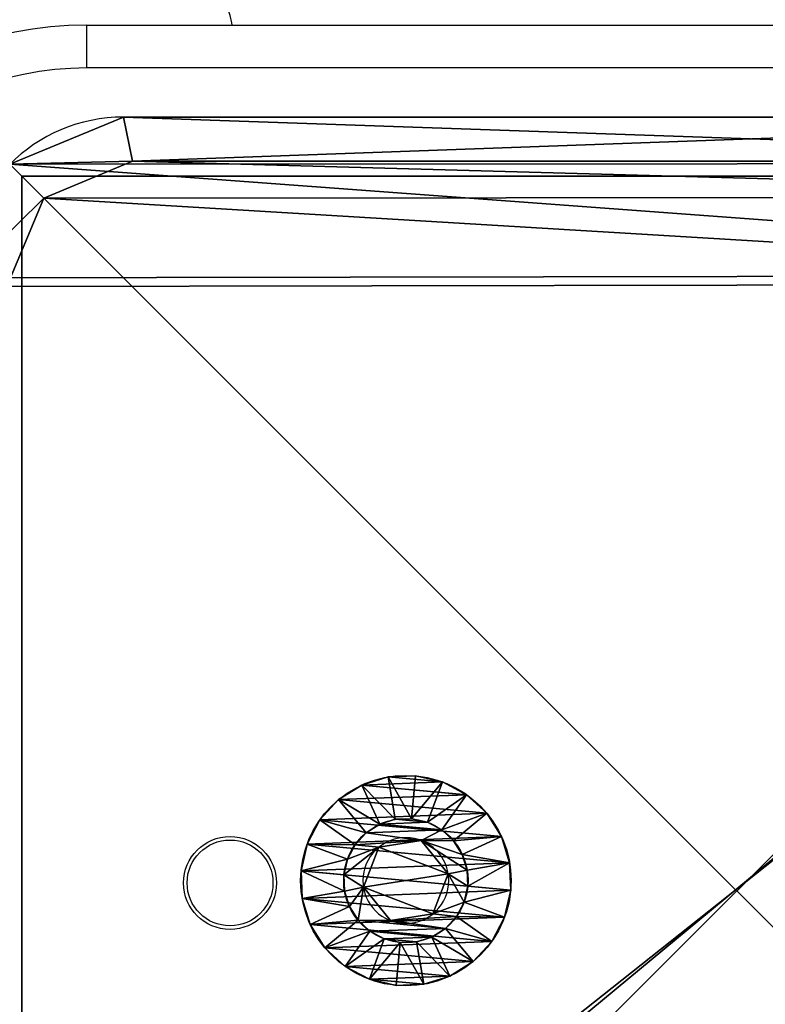
# Model space of a CAD drawing. Units: centimetres. Extents: x -278 to 277, y -204 to 201.
# Drawn here: x 116 to 121, y -47 to -40 of the extents above; entities that cross this region are included whole.
import ezdxf

# ---------------------------------------------------------------- set-up
doc = ezdxf.new("R2010")
doc.units = ezdxf.units.CM
doc.header["$LTSCALE"] = 2.54
doc.layers.get('0').update_dxf_attribs({"true_color": 0xff5454})
doc.layers.add('VP-EQ', color=7, linetype='Continuous', true_color=0x8a3492)

# ---------------------------------------------------------------- blocks, each defined once
blk = doc.blocks.new('Grupuj_10')
at = {"color": 0}
for p, q in [((0.05, 1.4658, 0.6653), (0, 1.4658, 0.6653)), ((0.05, 1.4658, 0.6653), (0, 1.4658, 0.6653)), ((0.05, 1.4583, 0.8573), (0, 1.4583, 0.8573)), ((0.05, 1.4583, 0.8573), (0, 1.4583, 0.8573)), ((0.05, 1.4658, 0.6653), (0.1, 1.1658, 0.693)), ((0.05, 1.4658, 0.6653), (0.1, 1.1658, 0.693)), ((0.05, 1.4583, 0.8573), (0.1, 1.1614, 0.8064)), ((0.05, 1.4583, 0.8573), (0.1, 1.1614, 0.8064)), ((0.05, 1.4233, 0.478), (0, 1.4233, 0.478)), ((0.05, 1.4233, 0.478), (0, 1.4233, 0.478)), ((0.05, 1.4014, 1.0408), (0, 1.4014, 1.0408)), ((0.05, 1.4014, 1.0408), (0, 1.4014, 1.0408)), ((0.05, 1.4233, 0.478), (0.1, 1.1407, 0.5823)), ((0.05, 1.4233, 0.478), (0.1, 1.1407, 0.5823)), ((0.05, 1.4014, 1.0408), (0.1, 1.1278, 0.9148)), ((0.05, 1.4014, 1.0408), (0.1, 1.1278, 0.9148)), ((0.05, 1.3338, 0.308), (0, 1.3338, 0.308)), ((0.05, 1.3338, 0.308), (0, 1.3338, 0.308)), ((0.05, 1.3338, 0.308), (0.1, 1.0879, 0.4819)), ((0.05, 1.3338, 0.308), (0.1, 1.0879, 0.4819)), ((0.05, 1.2989, 1.2034), (0, 1.2989, 1.2034)), ((0.05, 1.2989, 1.2034), (0, 1.2989, 1.2034)), ((0.05, 1.2989, 1.2034), (0.1, 1.0672, 1.0108)), ((0.05, 1.2989, 1.2034), (0.1, 1.0672, 1.0108)), ((0.0501, 1.2034, 0.1669), (0.0001, 1.2034, 0.1669)), ((0.0501, 1.2034, 0.1669), (0.0001, 1.2034, 0.1669)), ((0.0501, 1.2034, 0.1669), (0.1001, 1.0108, 0.3986)), ((0.0501, 1.2034, 0.1669), (0.1001, 1.0108, 0.3986)), ((0.0501, 1.1578, 1.3338), (0.0001, 1.1578, 1.3338)), ((0.0501, 1.1578, 1.3338), (0.0001, 1.1578, 1.3338)), ((0.0501, 1.1578, 1.3338), (0.1001, 0.9839, 1.0878)), ((0.0501, 1.1578, 1.3338), (0.1001, 0.9839, 1.0878)), ((0.0501, 1.0409, 0.0644), (0.0001, 1.0408, 0.0644)), ((0.0501, 1.0409, 0.0644), (0.0001, 1.0408, 0.0644)), ((0.0501, 1.0409, 0.0644), (0.1001, 0.9148, 0.338)), ((0.0501, 1.0409, 0.0644), (0.1001, 0.9148, 0.338)), ((0.1001, 1.0128, 0.6249), (0.0842, 1.0128, 0.6249)), ((0.1001, 1.0128, 0.6249), (0.0842, 1.0128, 0.6249)), ((0.0501, 0.9878, 1.4233), (0.0001, 0.9878, 1.4233)), ((0.0501, 0.9878, 1.4233), (0.0001, 0.9878, 1.4233)), ((0.0501, 0.9878, 1.4233), (0.1001, 0.8835, 1.1407)), ((0.0501, 0.9878, 1.4233), (0.1001, 0.8835, 1.1407)), ((0.1001, 0.9663, 0.9213), (0.0843, 0.9663, 0.9213)), ((0.1001, 0.9663, 0.9213), (0.0843, 0.9663, 0.9213)), ((0.0501, 0.8573, 0.0075), (0.0001, 0.8573, 0.0075)), ((0.0501, 0.8573, 0.0075), (0.0001, 0.8573, 0.0075)), ((0.0501, 0.8004, 1.4658), (0.0001, 0.8004, 1.4658)), ((0.0501, 0.8004, 1.4658), (0.0001, 0.8004, 1.4658)), ((0.0501, 0.8573, 0.0075), (0.1001, 0.8064, 0.3044)), ((0.0501, 0.8573, 0.0075), (0.1001, 0.8064, 0.3044)), ((0.0501, 0.8004, 1.4658), (0.1001, 0.7728, 1.1658)), ((0.0501, 0.8004, 1.4658), (0.1001, 0.7728, 1.1658)), ((0.1001, 0.7794, 0.4365), (0.0843, 0.7794, 0.4365)), ((0.1001, 0.7794, 0.4365), (0.0843, 0.7794, 0.4365)), ((0.0502, 0.6654), (0.0002, 0.6653, 0)), ((0.0502, 0.6654), (0.0002, 0.6653, 0)), ((0.0502, 0.6654), (0.1002, 0.693, 0.3)), ((0.0502, 0.6654), (0.1002, 0.693, 0.3)), ((0.1002, 0.6864, 1.0293), (0.0844, 0.6864, 1.0293)), ((0.1002, 0.6864, 1.0293), (0.0844, 0.6864, 1.0293)), ((0.0502, 0.6084, 1.4583), (0.0002, 0.6084, 1.4583)), ((0.0502, 0.6084, 1.4583), (0.0002, 0.6084, 1.4583)), ((0.0502, 0.6084, 1.4583), (0.1002, 0.6594, 1.1614)), ((0.0502, 0.6084, 1.4583), (0.1002, 0.6594, 1.1614)), ((0.0502, 0.478, 0.0425), (0.1002, 0.5823, 0.3251)), ((0.0502, 0.478, 0.0425), (0.1002, 0.5823, 0.3251)), ((0.0502, 0.4249, 1.4014), (0.1002, 0.551, 1.1277)), ((0.0502, 0.4249, 1.4014), (0.1002, 0.551, 1.1277)), ((0.0502, 0.478, 0.0425), (0.0002, 0.478, 0.0425)), ((0.0502, 0.478, 0.0425), (0.0002, 0.478, 0.0425)), ((0.0502, 0.308, 0.132), (0.1002, 0.4819, 0.3779)), ((0.0502, 0.308, 0.132), (0.1002, 0.4819, 0.3779)), ((0.1002, 0.4995, 0.5444), (0.0844, 0.4995, 0.5444)), ((0.1002, 0.4995, 0.5444), (0.0844, 0.4995, 0.5444)), ((0.0502, 0.4249, 1.4014), (0.0002, 0.4249, 1.4014)), ((0.0502, 0.4249, 1.4014), (0.0002, 0.4249, 1.4014)), ((0.0502, 0.2624, 1.2989), (0.1002, 0.455, 1.0672)), ((0.0502, 0.2624, 1.2989), (0.1002, 0.455, 1.0672)), ((0.0503, 0.1669, 0.2624), (0.1003, 0.3986, 0.455)), ((0.0503, 0.1669, 0.2624), (0.1003, 0.3986, 0.455)), ((0.1002, 0.453, 0.8408), (0.0844, 0.453, 0.8408)), ((0.1002, 0.453, 0.8408), (0.0844, 0.453, 0.8408)), ((0.0503, 0.132, 1.1578), (0.1003, 0.378, 0.9839)), ((0.0503, 0.132, 1.1578), (0.1003, 0.378, 0.9839)), ((0.0503, 0.0644, 0.4249), (0.1003, 0.3381, 0.551)), ((0.0503, 0.0644, 0.4249), (0.1003, 0.3381, 0.551)), ((0.0502, 0.308, 0.132), (0.0002, 0.308, 0.132)), ((0.0502, 0.308, 0.132), (0.0002, 0.308, 0.132)), ((0.0503, 0.0425, 0.9878), (0.1003, 0.3251, 0.8835)), ((0.0503, 0.0425, 0.9878), (0.1003, 0.3251, 0.8835)), ((0.0503, 0.0075, 0.6084), (0.1003, 0.3044, 0.6594)), ((0.0503, 0.0075, 0.6084), (0.1003, 0.3044, 0.6594)), ((0.0503, 0, 0.8004), (0.1003, 0.3, 0.7728)), ((0.0503, 0, 0.8004), (0.1003, 0.3, 0.7728)), ((0.0502, 0.2624, 1.2989), (0.0002, 0.2624, 1.2989)), ((0.0502, 0.2624, 1.2989), (0.0002, 0.2624, 1.2989)), ((0.0503, 0.1669, 0.2624), (0.0003, 0.1669, 0.2624)), ((0.0503, 0.1669, 0.2624), (0.0003, 0.1669, 0.2624)), ((0.0503, 0.132, 1.1578), (0.0003, 0.132, 1.1578)), ((0.0503, 0.132, 1.1578), (0.0003, 0.132, 1.1578)), ((0.0503, 0.0644, 0.4249), (0.0003, 0.0644, 0.4249)), ((0.0503, 0.0644, 0.4249), (0.0003, 0.0644, 0.4249)), ((0.0503, 0.0425, 0.9878), (0.0003, 0.0425, 0.9878)), ((0.0503, 0.0425, 0.9878), (0.0003, 0.0425, 0.9878)), ((0.0503, 0.0075, 0.6084), (0.0003, 0.0075, 0.6084)), ((0.0503, 0.0075, 0.6084), (0.0003, 0.0075, 0.6084)), ((0.0503, 0, 0.8004), (0.0003, 0, 0.8004)), ((0.0503, 0, 0.8004), (0.0003, 0, 0.8004))]:
    blk.add_line(p, q, dxfattribs=at)
at = {"color": 0, "extrusion": (1, 0.000203232, -3.5146e-06)}
for centre in [(0.7329, 0.7329, 0.0003), (0.7329, 0.7329, 0.0003), (0.7329, 0.7329, 0.0003), (0.7329, 0.7329, 0.0003), (0.7329, 0.7329, 0.0003), (0.7329, 0.7329, 0.0003), (0.7329, 0.7329, 0.0003), (0.7329, 0.7329, 0.0003), (0.7329, 0.7329, 0.0003), (0.7329, 0.7329, 0.0003), (0.7329, 0.7329, 0.0003), (0.7329, 0.7329, 0.0003), (0.7329, 0.7329, 0.0003), (0.7329, 0.7329, 0.0003), (0.7329, 0.7329, 0.0003), (0.7329, 0.7329, 0.0003), (0.7329, 0.7329, 0.0003), (0.7329, 0.7329, 0.0003), (0.7329, 0.7329, 0.0003), (0.7329, 0.7329, 0.0003), (0.7329, 0.7329, 0.0003), (0.7329, 0.7329, 0.0003), (0.7329, 0.7329, 0.0003), (0.7329, 0.7329, 0.0003), (0.7329, 0.7329, 0.0003), (0.7329, 0.7329, 0.0503), (0.7329, 0.7329, 0.0503), (0.7329, 0.7329, 0.0503), (0.7329, 0.7329, 0.0503), (0.7329, 0.7329, 0.0503), (0.7329, 0.7329, 0.0503), (0.7329, 0.7329, 0.0503), (0.7329, 0.7329, 0.0503), (0.7329, 0.7329, 0.0503), (0.7329, 0.7329, 0.0503), (0.7329, 0.7329, 0.0503), (0.7329, 0.7329, 0.0503), (0.7329, 0.7329, 0.0503), (0.7329, 0.7329, 0.0503), (0.7329, 0.7329, 0.0503), (0.7329, 0.7329, 0.0503), (0.7329, 0.7329, 0.0503), (0.7329, 0.7329, 0.0503), (0.7329, 0.7329, 0.0503), (0.7329, 0.7329, 0.0503), (0.7329, 0.7329, 0.0503), (0.7329, 0.7329, 0.0503), (0.7329, 0.7329, 0.0503), (0.7329, 0.7329, 0.0503), (0.7329, 0.7329, 0.0503), (0.7329, 0.7329, 0.0503), (0.7329, 0.7329, 0.0503), (0.7329, 0.7329, 0.0503), (0.7329, 0.7329, 0.0503), (0.7329, 0.7329, 0.0503), (0.7329, 0.7329, 0.0503), (0.7329, 0.7329, 0.0503), (0.7329, 0.7329, 0.0503), (0.7329, 0.7329, 0.0503), (0.7329, 0.7329, 0.0503), (0.7329, 0.7329, 0.0503), (0.7329, 0.7329, 0.0503), (0.7329, 0.7329, 0.0503), (0.7329, 0.7329, 0.0503), (0.7329, 0.7329, 0.0503), (0.7329, 0.7329, 0.0503), (0.7329, 0.7329, 0.0503), (0.7329, 0.7329, 0.0503), (0.7329, 0.7329, 0.0503), (0.7329, 0.7329, 0.0503), (0.7329, 0.7329, 0.0503), (0.7329, 0.7329, 0.0503), (0.7329, 0.7329, 0.0503), (0.7329, 0.7329, 0.0503)]:
    blk.add_circle(centre, 0.736, dxfattribs=at)
at = {"color": 0, "extrusion": (1, 0.000344063, -5.95006e-06)}
blk.add_circle((0.7329, 0.7329, 0.1004), 0.4347, dxfattribs=at)
blk.add_circle((0.7329, 0.7329, 0.1004), 0.4347, dxfattribs=at)
blk.add_circle((0.7329, 0.7329, 0.1004), 0.4347, dxfattribs=at)
blk.add_circle((0.7329, 0.7329, 0.1004), 0.4347, dxfattribs=at)
blk.add_circle((0.7329, 0.7329, 0.1004), 0.4347, dxfattribs=at)
blk.add_circle((0.7329, 0.7329, 0.1004), 0.4347, dxfattribs=at)
blk.add_circle((0.7329, 0.7329, 0.1004), 0.4347, dxfattribs=at)
blk.add_circle((0.7329, 0.7329, 0.1004), 0.4347, dxfattribs=at)
blk.add_circle((0.7329, 0.7329, 0.1004), 0.4347, dxfattribs=at)
blk.add_circle((0.7329, 0.7329, 0.1004), 0.4347, dxfattribs=at)
blk.add_circle((0.7329, 0.7329, 0.1004), 0.4347, dxfattribs=at)
blk.add_circle((0.7329, 0.7329, 0.1004), 0.4347, dxfattribs=at)
blk.add_circle((0.7329, 0.7329, 0.1004), 0.4347, dxfattribs=at)
blk.add_circle((0.7329, 0.7329, 0.1004), 0.4347, dxfattribs=at)
blk.add_circle((0.7329, 0.7329, 0.1004), 0.4347, dxfattribs=at)
blk.add_circle((0.7329, 0.7329, 0.1004), 0.4347, dxfattribs=at)
blk.add_circle((0.7329, 0.7329, 0.1004), 0.4347, dxfattribs=at)
blk.add_circle((0.7329, 0.7329, 0.1004), 0.4347, dxfattribs=at)
blk.add_circle((0.7329, 0.7329, 0.1004), 0.4347, dxfattribs=at)
blk.add_circle((0.7329, 0.7329, 0.1004), 0.4347, dxfattribs=at)
blk.add_circle((0.7329, 0.7329, 0.1004), 0.4347, dxfattribs=at)
blk.add_circle((0.7329, 0.7329, 0.1004), 0.4347, dxfattribs=at)
blk.add_circle((0.7329, 0.7329, 0.1004), 0.4347, dxfattribs=at)
blk.add_circle((0.7329, 0.7329, 0.1004), 0.4347, dxfattribs=at)
blk.add_circle((0.7329, 0.7329, 0.1004), 0.4347, dxfattribs=at)
at = {"color": 0, "extrusion": (-1, -0.000344063, 5.95006e-06)}
for centre in [(-0.7329, 0.7329, -0.0846), (-0.7329, 0.7329, -0.0846), (-0.7329, 0.7329, -0.0846), (-0.7329, 0.7329, -0.0846), (-0.7329, 0.7329, -0.0846), (-0.7329, 0.7329, -0.0846), (-0.7329, 0.7329, -0.0846), (-0.7329, 0.7329, -0.1004), (-0.7329, 0.7329, -0.1004), (-0.7329, 0.7329, -0.1004), (-0.7329, 0.7329, -0.1004), (-0.7329, 0.7329, -0.1004), (-0.7329, 0.7329, -0.1004), (-0.7329, 0.7329, -0.1004)]:
    blk.add_circle(centre, 0.3, dxfattribs=at)
at = {"color": 0}
mesh = blk.add_polyface(dxfattribs=at)
corners = [(0, 1.4233, 0.478), (0.05, 1.4658, 0.6653), (0.05, 1.4233, 0.478), (0, 1.4658, 0.6653)]
mesh.append_faces([[corners[k] for k in face] for face in [(0, 1, 2), (1, 0, 3)]], dxfattribs={"vtx0": -1, "color": 0})
mesh = blk.add_polyface(dxfattribs=at)
corners = [(0, 1.4658, 0.6653), (0.05, 1.4583, 0.8573), (0.05, 1.4658, 0.6653), (0, 1.4583, 0.8573)]
mesh.append_faces([[corners[k] for k in face] for face in [(0, 1, 2), (1, 0, 3)]], dxfattribs={"vtx0": -1, "color": 0})
mesh = blk.add_polyface(dxfattribs=at)
corners = [(0.0003, 0.0425, 0.9878), (0.0003, 0.0075, 0.6084), (0.0003, 0, 0.8004), (0.0003, 0.0644, 0.4249), (0.0003, 0.132, 1.1578), (0.0003, 0.1669, 0.2624), (0.0002, 0.2624, 1.2989), (0.0002, 0.308, 0.132), (0.0002, 0.4249, 1.4014), (0.0002, 0.478, 0.0425), (0.0002, 0.6084, 1.4583), (0.0002, 0.6653, 0), (0.0001, 0.8004, 1.4658), (0.0001, 0.8573, 0.0075), (0.0001, 0.9878, 1.4233), (0.0001, 1.0408, 0.0644), (0.0001, 1.1578, 1.3338), (0.0001, 1.2034, 0.1669), (0, 1.2989, 1.2034), (0, 1.3338, 0.308), (0, 1.4014, 1.0408), (0, 1.4233, 0.478), (0, 1.4583, 0.8573), (0, 1.4658, 0.6653)]
mesh.append_faces([[corners[k] for k in face] for face in [(0, 1, 2), (21, 22, 23)]], dxfattribs={"vtx0": -1, "color": 0})
mesh.append_faces([[corners[k] for k in face] for face in [(1, 0, 3), (3, 4, 5), (5, 6, 7), (7, 8, 9), (9, 10, 11), (11, 12, 13), (13, 14, 15), (15, 16, 17), (17, 18, 19), (19, 20, 21)]], dxfattribs={"vtx0": -1, "vtx1": -1, "color": 0})
mesh.append_faces([[corners[k] for k in face] for face in [(3, 0, 4), (5, 4, 6), (7, 6, 8), (9, 8, 10), (11, 10, 12), (13, 12, 14), (15, 14, 16), (17, 16, 18), (19, 18, 20), (21, 20, 22)]], dxfattribs={"vtx0": -1, "vtx2": -1, "color": 0})
mesh = blk.add_polyface(dxfattribs=at)
corners = [(0, 1.4583, 0.8573), (0.05, 1.4014, 1.0408), (0.05, 1.4583, 0.8573), (0, 1.4014, 1.0408)]
mesh.append_faces([[corners[k] for k in face] for face in [(0, 1, 2), (1, 0, 3)]], dxfattribs={"vtx0": -1, "color": 0})
mesh = blk.add_polyface(dxfattribs=at)
corners = [(0.0503, 0.0075, 0.6084), (0.0503, 0.0425, 0.9878), (0.0503, 0, 0.8004), (0.0503, 0.0644, 0.4249), (0.0503, 0.132, 1.1578), (0.0503, 0.1669, 0.2624), (0.0502, 0.2624, 1.2989), (0.0502, 0.308, 0.132), (0.0502, 0.4249, 1.4014), (0.0502, 0.478, 0.0425), (0.0502, 0.6084, 1.4583), (0.0502, 0.6654), (0.0501, 0.8004, 1.4658), (0.0501, 0.8573, 0.0075), (0.0501, 0.9878, 1.4233), (0.0501, 1.0409, 0.0644), (0.0501, 1.1578, 1.3338), (0.0501, 1.2034, 0.1669), (0.05, 1.2989, 1.2034), (0.05, 1.3338, 0.308), (0.05, 1.4014, 1.0408), (0.05, 1.4233, 0.478), (0.05, 1.4583, 0.8573), (0.05, 1.4658, 0.6653)]
mesh.append_faces([[corners[k] for k in face] for face in [(0, 1, 2), (22, 21, 23)]], dxfattribs={"vtx0": -1, "color": 0})
mesh.append_faces([[corners[k] for k in face] for face in [(1, 3, 4), (4, 5, 6), (6, 7, 8), (8, 9, 10), (10, 11, 12), (12, 13, 14), (14, 15, 16), (16, 17, 18), (18, 19, 20), (20, 21, 22)]], dxfattribs={"vtx0": -1, "vtx1": -1, "color": 0})
mesh.append_faces([[corners[k] for k in face] for face in [(1, 0, 3), (4, 3, 5), (6, 5, 7), (8, 7, 9), (10, 9, 11), (12, 11, 13), (14, 13, 15), (16, 15, 17), (18, 17, 19), (20, 19, 21)]], dxfattribs={"vtx0": -1, "vtx2": -1, "color": 0})
mesh = blk.add_polyface(dxfattribs=at)
corners = [(0.05, 1.4233, 0.478), (0.1, 1.1658, 0.693), (0.1, 1.1407, 0.5823), (0.05, 1.4658, 0.6653)]
mesh.append_faces([[corners[k] for k in face] for face in [(0, 1, 2), (1, 0, 3)]], dxfattribs={"vtx0": -1, "color": 0})
mesh = blk.add_polyface(dxfattribs=at)
corners = [(0.1, 1.1658, 0.693), (0.05, 1.4583, 0.8573), (0.1, 1.1614, 0.8064), (0.05, 1.4658, 0.6653)]
mesh.append_faces([[corners[k] for k in face] for face in [(0, 1, 2), (1, 0, 3)]], dxfattribs={"vtx0": -1, "color": 0})
mesh = blk.add_polyface(dxfattribs=at)
corners = [(0.1, 1.1614, 0.8064), (0.05, 1.4014, 1.0408), (0.1, 1.1278, 0.9148), (0.05, 1.4583, 0.8573)]
mesh.append_faces([[corners[k] for k in face] for face in [(0, 1, 2), (1, 0, 3)]], dxfattribs={"vtx0": -1, "color": 0})
mesh = blk.add_polyface(dxfattribs=at)
corners = [(0, 1.3338, 0.308), (0.05, 1.4233, 0.478), (0.05, 1.3338, 0.308), (0, 1.4233, 0.478)]
mesh.append_faces([[corners[k] for k in face] for face in [(0, 1, 2), (1, 0, 3)]], dxfattribs={"vtx0": -1, "color": 0})
mesh = blk.add_polyface(dxfattribs=at)
corners = [(0, 1.4014, 1.0408), (0.05, 1.2989, 1.2034), (0.05, 1.4014, 1.0408), (0, 1.2989, 1.2034)]
mesh.append_faces([[corners[k] for k in face] for face in [(0, 1, 2), (1, 0, 3)]], dxfattribs={"vtx0": -1, "color": 0})
mesh = blk.add_polyface(dxfattribs=at)
corners = [(0.05, 1.3338, 0.308), (0.1, 1.1407, 0.5823), (0.1, 1.0879, 0.4819), (0.05, 1.4233, 0.478)]
mesh.append_faces([[corners[k] for k in face] for face in [(0, 1, 2), (1, 0, 3)]], dxfattribs={"vtx0": -1, "color": 0})
mesh = blk.add_polyface(dxfattribs=at)
corners = [(0.1, 1.1278, 0.9148), (0.05, 1.2989, 1.2034), (0.1, 1.0672, 1.0108), (0.05, 1.4014, 1.0408)]
mesh.append_faces([[corners[k] for k in face] for face in [(0, 1, 2), (1, 0, 3)]], dxfattribs={"vtx0": -1, "color": 0})
mesh = blk.add_polyface(dxfattribs=at)
corners = [(0.0001, 1.2034, 0.1669), (0.05, 1.3338, 0.308), (0.0501, 1.2034, 0.1669), (0, 1.3338, 0.308)]
mesh.append_faces([[corners[k] for k in face] for face in [(0, 1, 2), (1, 0, 3)]], dxfattribs={"vtx0": -1, "color": 0})
mesh = blk.add_polyface(dxfattribs=at)
corners = [(0.0501, 1.2034, 0.1669), (0.1, 1.0879, 0.4819), (0.1001, 1.0108, 0.3986), (0.05, 1.3338, 0.308)]
mesh.append_faces([[corners[k] for k in face] for face in [(0, 1, 2), (1, 0, 3)]], dxfattribs={"vtx0": -1, "color": 0})
mesh = blk.add_polyface(dxfattribs=at)
corners = [(0.0001, 1.1578, 1.3338), (0.05, 1.2989, 1.2034), (0, 1.2989, 1.2034), (0.0501, 1.1578, 1.3338)]
mesh.append_faces([[corners[k] for k in face] for face in [(0, 1, 2), (1, 0, 3)]], dxfattribs={"vtx0": -1, "color": 0})
mesh = blk.add_polyface(dxfattribs=at)
corners = [(0.1, 1.0672, 1.0108), (0.0501, 1.1578, 1.3338), (0.1001, 0.9839, 1.0878), (0.05, 1.2989, 1.2034)]
mesh.append_faces([[corners[k] for k in face] for face in [(0, 1, 2), (1, 0, 3)]], dxfattribs={"vtx0": -1, "color": 0})
mesh = blk.add_polyface(dxfattribs=at)
corners = [(0.0501, 1.2034, 0.1669), (0.0001, 1.0408, 0.0644), (0.0001, 1.2034, 0.1669), (0.0501, 1.0409, 0.0644)]
mesh.append_faces([[corners[k] for k in face] for face in [(0, 1, 2), (1, 0, 3)]], dxfattribs={"vtx0": -1, "color": 0})
mesh = blk.add_polyface(dxfattribs=at)
corners = [(0.0501, 1.0409, 0.0644), (0.1001, 1.0108, 0.3986), (0.1001, 0.9148, 0.338), (0.0501, 1.2034, 0.1669)]
mesh.append_faces([[corners[k] for k in face] for face in [(0, 1, 2), (1, 0, 3)]], dxfattribs={"vtx0": -1, "color": 0})
mesh = blk.add_polyface(dxfattribs=at)
corners = [(0.0001, 0.9878, 1.4233), (0.0501, 1.1578, 1.3338), (0.0001, 1.1578, 1.3338), (0.0501, 0.9878, 1.4233)]
mesh.append_faces([[corners[k] for k in face] for face in [(0, 1, 2), (1, 0, 3)]], dxfattribs={"vtx0": -1, "color": 0})
mesh = blk.add_polyface(dxfattribs=at)
corners = [(0.1001, 0.9839, 1.0878), (0.0501, 0.9878, 1.4233), (0.1001, 0.8835, 1.1407), (0.0501, 1.1578, 1.3338)]
mesh.append_faces([[corners[k] for k in face] for face in [(0, 1, 2), (1, 0, 3)]], dxfattribs={"vtx0": -1, "color": 0})
mesh = blk.add_polyface(dxfattribs=at)
corners = [(0.1002, 0.4819, 0.3779), (0.1002, 0.453, 0.8408), (0.1003, 0.3986, 0.455), (0.1002, 0.4995, 0.5444), (0.1002, 0.5823, 0.3251), (0.1001, 0.7794, 0.4365), (0.1002, 0.693, 0.3), (0.1001, 0.8064, 0.3044), (0.1001, 1.0128, 0.6249), (0.1001, 0.9148, 0.338), (0.1001, 1.0108, 0.3986), (0.1, 1.0879, 0.4819), (0.1, 1.0672, 1.0108), (0.1, 1.1278, 0.9148), (0.1, 1.1407, 0.5823), (0.1, 1.1614, 0.8064), (0.1, 1.1658, 0.693), (0.1003, 0.3044, 0.6594), (0.1003, 0.3251, 0.8835), (0.1003, 0.3, 0.7728), (0.1003, 0.3381, 0.551), (0.1003, 0.378, 0.9839), (0.1002, 0.455, 1.0672), (0.1002, 0.6864, 1.0293), (0.1002, 0.551, 1.1277), (0.1002, 0.6594, 1.1614), (0.1001, 0.7728, 1.1658), (0.1001, 0.9663, 0.9213), (0.1001, 0.8835, 1.1407), (0.1001, 0.9839, 1.0878)]
mesh.append_faces([[corners[k] for k in face] for face in [(15, 14, 16), (17, 18, 19)]], dxfattribs={"vtx0": -1, "color": 0})
mesh.append_faces([[corners[k] for k in face] for face in [(0, 1, 2), (1, 0, 3), (3, 4, 5), (5, 7, 8), (12, 11, 13), (13, 14, 15), (18, 20, 21), (21, 2, 22), (22, 23, 24), (24, 23, 25), (25, 23, 26), (26, 27, 28), (28, 27, 29), (29, 8, 12)]], dxfattribs={"vtx0": -1, "vtx1": -1, "color": 0})
mesh.append_faces([[corners[k] for k in face] for face in [(8, 11, 12), (22, 2, 1)]], dxfattribs={"vtx0": -1, "vtx1": -1, "vtx2": -1, "color": 0})
mesh.append_faces([[corners[k] for k in face] for face in [(3, 0, 4), (5, 4, 6), (5, 6, 7), (8, 7, 9), (8, 9, 10), (8, 10, 11), (13, 11, 14), (18, 17, 20), (21, 20, 2), (22, 1, 23), (26, 23, 27), (29, 27, 8)]], dxfattribs={"vtx0": -1, "vtx2": -1, "color": 0})
mesh = blk.add_polyface(dxfattribs=at)
corners = [(0.0501, 1.0409, 0.0644), (0.0001, 0.8573, 0.0075), (0.0001, 1.0408, 0.0644), (0.0501, 0.8573, 0.0075)]
mesh.append_faces([[corners[k] for k in face] for face in [(0, 1, 2), (1, 0, 3)]], dxfattribs={"vtx0": -1, "color": 0})
mesh = blk.add_polyface(dxfattribs=at)
corners = [(0.0501, 0.8573, 0.0075), (0.1001, 0.9148, 0.338), (0.1001, 0.8064, 0.3044), (0.0501, 1.0409, 0.0644)]
mesh.append_faces([[corners[k] for k in face] for face in [(0, 1, 2), (1, 0, 3)]], dxfattribs={"vtx0": -1, "color": 0})
mesh = blk.add_polyface(dxfattribs=at)
corners = [(0.0843, 0.7794, 0.4365), (0.1001, 1.0128, 0.6249), (0.0842, 1.0128, 0.6249), (0.1001, 0.7794, 0.4365)]
mesh.append_faces([[corners[k] for k in face] for face in [(0, 1, 2), (1, 0, 3)]], dxfattribs={"vtx0": -1, "color": 0})
mesh = blk.add_polyface(dxfattribs=at)
corners = [(0.1001, 0.9663, 0.9213), (0.0842, 1.0128, 0.6249), (0.1001, 1.0128, 0.6249), (0.0843, 0.9663, 0.9213)]
mesh.append_faces([[corners[k] for k in face] for face in [(0, 1, 2), (1, 0, 3)]], dxfattribs={"vtx0": -1, "color": 0})
mesh = blk.add_polyface(dxfattribs=at)
corners = [(0.0844, 0.4995, 0.5444), (0.0844, 0.6864, 1.0293), (0.0844, 0.453, 0.8408), (0.0843, 0.7794, 0.4365), (0.0843, 0.9663, 0.9213), (0.0842, 1.0128, 0.6249)]
mesh.append_faces([[corners[k] for k in face] for face in [(0, 1, 2), (4, 3, 5)]], dxfattribs={"vtx0": -1, "color": 0})
mesh.append_faces([[corners[k] for k in face] for face in [(1, 3, 4)]], dxfattribs={"vtx0": -1, "vtx1": -1, "color": 0})
mesh.append_faces([[corners[k] for k in face] for face in [(1, 0, 3)]], dxfattribs={"vtx0": -1, "vtx2": -1, "color": 0})
mesh = blk.add_polyface(dxfattribs=at)
corners = [(0.0001, 0.8004, 1.4658), (0.0501, 0.9878, 1.4233), (0.0001, 0.9878, 1.4233), (0.0501, 0.8004, 1.4658)]
mesh.append_faces([[corners[k] for k in face] for face in [(0, 1, 2), (1, 0, 3)]], dxfattribs={"vtx0": -1, "color": 0})
mesh = blk.add_polyface(dxfattribs=at)
corners = [(0.1001, 0.8835, 1.1407), (0.0501, 0.8004, 1.4658), (0.1001, 0.7728, 1.1658), (0.0501, 0.9878, 1.4233)]
mesh.append_faces([[corners[k] for k in face] for face in [(0, 1, 2), (1, 0, 3)]], dxfattribs={"vtx0": -1, "color": 0})
mesh = blk.add_polyface(dxfattribs=at)
corners = [(0.1001, 0.9663, 0.9213), (0.0844, 0.6864, 1.0293), (0.0843, 0.9663, 0.9213), (0.1002, 0.6864, 1.0293)]
mesh.append_faces([[corners[k] for k in face] for face in [(0, 1, 2), (1, 0, 3)]], dxfattribs={"vtx0": -1, "color": 0})
mesh = blk.add_polyface(dxfattribs=at)
corners = [(0.0501, 0.8573, 0.0075), (0.0002, 0.6653, 0), (0.0001, 0.8573, 0.0075), (0.0502, 0.6654)]
mesh.append_faces([[corners[k] for k in face] for face in [(0, 1, 2), (1, 0, 3)]], dxfattribs={"vtx0": -1, "color": 0})
mesh = blk.add_polyface(dxfattribs=at)
corners = [(0.0002, 0.6084, 1.4583), (0.0501, 0.8004, 1.4658), (0.0001, 0.8004, 1.4658), (0.0502, 0.6084, 1.4583)]
mesh.append_faces([[corners[k] for k in face] for face in [(0, 1, 2), (1, 0, 3)]], dxfattribs={"vtx0": -1, "color": 0})
mesh = blk.add_polyface(dxfattribs=at)
corners = [(0.0501, 0.8573, 0.0075), (0.1002, 0.693, 0.3), (0.0502, 0.6654), (0.1001, 0.8064, 0.3044)]
mesh.append_faces([[corners[k] for k in face] for face in [(0, 1, 2), (1, 0, 3)]], dxfattribs={"vtx0": -1, "color": 0})
mesh = blk.add_polyface(dxfattribs=at)
corners = [(0.1002, 0.6594, 1.1614), (0.0501, 0.8004, 1.4658), (0.0502, 0.6084, 1.4583), (0.1001, 0.7728, 1.1658)]
mesh.append_faces([[corners[k] for k in face] for face in [(0, 1, 2), (1, 0, 3)]], dxfattribs={"vtx0": -1, "color": 0})
mesh = blk.add_polyface(dxfattribs=at)
corners = [(0.0844, 0.4995, 0.5444), (0.1001, 0.7794, 0.4365), (0.0843, 0.7794, 0.4365), (0.1002, 0.4995, 0.5444)]
mesh.append_faces([[corners[k] for k in face] for face in [(0, 1, 2), (1, 0, 3)]], dxfattribs={"vtx0": -1, "color": 0})
mesh = blk.add_polyface(dxfattribs=at)
corners = [(0.0502, 0.6654), (0.0002, 0.478, 0.0425), (0.0002, 0.6653, 0), (0.0502, 0.478, 0.0425)]
mesh.append_faces([[corners[k] for k in face] for face in [(0, 1, 2), (1, 0, 3)]], dxfattribs={"vtx0": -1, "color": 0})
mesh = blk.add_polyface(dxfattribs=at)
corners = [(0.0502, 0.6654), (0.1002, 0.5823, 0.3251), (0.0502, 0.478, 0.0425), (0.1002, 0.693, 0.3)]
mesh.append_faces([[corners[k] for k in face] for face in [(0, 1, 2), (1, 0, 3)]], dxfattribs={"vtx0": -1, "color": 0})
mesh = blk.add_polyface(dxfattribs=at)
corners = [(0.1002, 0.6864, 1.0293), (0.0844, 0.453, 0.8408), (0.0844, 0.6864, 1.0293), (0.1002, 0.453, 0.8408)]
mesh.append_faces([[corners[k] for k in face] for face in [(0, 1, 2), (1, 0, 3)]], dxfattribs={"vtx0": -1, "color": 0})
mesh = blk.add_polyface(dxfattribs=at)
corners = [(0.0002, 0.4249, 1.4014), (0.0502, 0.6084, 1.4583), (0.0002, 0.6084, 1.4583), (0.0502, 0.4249, 1.4014)]
mesh.append_faces([[corners[k] for k in face] for face in [(0, 1, 2), (1, 0, 3)]], dxfattribs={"vtx0": -1, "color": 0})
mesh = blk.add_polyface(dxfattribs=at)
corners = [(0.1002, 0.551, 1.1277), (0.0502, 0.6084, 1.4583), (0.0502, 0.4249, 1.4014), (0.1002, 0.6594, 1.1614)]
mesh.append_faces([[corners[k] for k in face] for face in [(0, 1, 2), (1, 0, 3)]], dxfattribs={"vtx0": -1, "color": 0})
mesh = blk.add_polyface(dxfattribs=at)
corners = [(0.0502, 0.478, 0.0425), (0.1002, 0.4819, 0.3779), (0.0502, 0.308, 0.132), (0.1002, 0.5823, 0.3251)]
mesh.append_faces([[corners[k] for k in face] for face in [(0, 1, 2), (1, 0, 3)]], dxfattribs={"vtx0": -1, "color": 0})
mesh = blk.add_polyface(dxfattribs=at)
corners = [(0.1002, 0.455, 1.0672), (0.0502, 0.4249, 1.4014), (0.0502, 0.2624, 1.2989), (0.1002, 0.551, 1.1277)]
mesh.append_faces([[corners[k] for k in face] for face in [(0, 1, 2), (1, 0, 3)]], dxfattribs={"vtx0": -1, "color": 0})
mesh = blk.add_polyface(dxfattribs=at)
corners = [(0.0502, 0.478, 0.0425), (0.0002, 0.308, 0.132), (0.0002, 0.478, 0.0425), (0.0502, 0.308, 0.132)]
mesh.append_faces([[corners[k] for k in face] for face in [(0, 1, 2), (1, 0, 3)]], dxfattribs={"vtx0": -1, "color": 0})
mesh = blk.add_polyface(dxfattribs=at)
corners = [(0.0502, 0.308, 0.132), (0.1003, 0.3986, 0.455), (0.0503, 0.1669, 0.2624), (0.1002, 0.4819, 0.3779)]
mesh.append_faces([[corners[k] for k in face] for face in [(0, 1, 2), (1, 0, 3)]], dxfattribs={"vtx0": -1, "color": 0})
mesh = blk.add_polyface(dxfattribs=at)
corners = [(0.0844, 0.4995, 0.5444), (0.1002, 0.453, 0.8408), (0.1002, 0.4995, 0.5444), (0.0844, 0.453, 0.8408)]
mesh.append_faces([[corners[k] for k in face] for face in [(0, 1, 2), (1, 0, 3)]], dxfattribs={"vtx0": -1, "color": 0})
mesh = blk.add_polyface(dxfattribs=at)
corners = [(0.0002, 0.2624, 1.2989), (0.0502, 0.4249, 1.4014), (0.0002, 0.4249, 1.4014), (0.0502, 0.2624, 1.2989)]
mesh.append_faces([[corners[k] for k in face] for face in [(0, 1, 2), (1, 0, 3)]], dxfattribs={"vtx0": -1, "color": 0})
mesh = blk.add_polyface(dxfattribs=at)
corners = [(0.1003, 0.378, 0.9839), (0.0502, 0.2624, 1.2989), (0.0503, 0.132, 1.1578), (0.1002, 0.455, 1.0672)]
mesh.append_faces([[corners[k] for k in face] for face in [(0, 1, 2), (1, 0, 3)]], dxfattribs={"vtx0": -1, "color": 0})
mesh = blk.add_polyface(dxfattribs=at)
corners = [(0.0503, 0.1669, 0.2624), (0.1003, 0.3381, 0.551), (0.0503, 0.0644, 0.4249), (0.1003, 0.3986, 0.455)]
mesh.append_faces([[corners[k] for k in face] for face in [(0, 1, 2), (1, 0, 3)]], dxfattribs={"vtx0": -1, "color": 0})
mesh = blk.add_polyface(dxfattribs=at)
corners = [(0.1003, 0.3251, 0.8835), (0.0503, 0.132, 1.1578), (0.0503, 0.0425, 0.9878), (0.1003, 0.378, 0.9839)]
mesh.append_faces([[corners[k] for k in face] for face in [(0, 1, 2), (1, 0, 3)]], dxfattribs={"vtx0": -1, "color": 0})
mesh = blk.add_polyface(dxfattribs=at)
corners = [(0.0503, 0.0644, 0.4249), (0.1003, 0.3044, 0.6594), (0.0503, 0.0075, 0.6084), (0.1003, 0.3381, 0.551)]
mesh.append_faces([[corners[k] for k in face] for face in [(0, 1, 2), (1, 0, 3)]], dxfattribs={"vtx0": -1, "color": 0})
mesh = blk.add_polyface(dxfattribs=at)
corners = [(0.0502, 0.308, 0.132), (0.0003, 0.1669, 0.2624), (0.0002, 0.308, 0.132), (0.0503, 0.1669, 0.2624)]
mesh.append_faces([[corners[k] for k in face] for face in [(0, 1, 2), (1, 0, 3)]], dxfattribs={"vtx0": -1, "color": 0})
mesh = blk.add_polyface(dxfattribs=at)
corners = [(0.1003, 0.3, 0.7728), (0.0503, 0.0425, 0.9878), (0.0503, 0, 0.8004), (0.1003, 0.3251, 0.8835)]
mesh.append_faces([[corners[k] for k in face] for face in [(0, 1, 2), (1, 0, 3)]], dxfattribs={"vtx0": -1, "color": 0})
mesh = blk.add_polyface(dxfattribs=at)
corners = [(0.0503, 0.0075, 0.6084), (0.1003, 0.3, 0.7728), (0.0503, 0, 0.8004), (0.1003, 0.3044, 0.6594)]
mesh.append_faces([[corners[k] for k in face] for face in [(0, 1, 2), (1, 0, 3)]], dxfattribs={"vtx0": -1, "color": 0})
mesh = blk.add_polyface(dxfattribs=at)
corners = [(0.0502, 0.2624, 1.2989), (0.0003, 0.132, 1.1578), (0.0503, 0.132, 1.1578), (0.0002, 0.2624, 1.2989)]
mesh.append_faces([[corners[k] for k in face] for face in [(0, 1, 2), (1, 0, 3)]], dxfattribs={"vtx0": -1, "color": 0})
mesh = blk.add_polyface(dxfattribs=at)
corners = [(0.0503, 0.0644, 0.4249), (0.0003, 0.1669, 0.2624), (0.0503, 0.1669, 0.2624), (0.0003, 0.0644, 0.4249)]
mesh.append_faces([[corners[k] for k in face] for face in [(0, 1, 2), (1, 0, 3)]], dxfattribs={"vtx0": -1, "color": 0})
mesh = blk.add_polyface(dxfattribs=at)
corners = [(0.0503, 0.132, 1.1578), (0.0003, 0.0425, 0.9878), (0.0503, 0.0425, 0.9878), (0.0003, 0.132, 1.1578)]
mesh.append_faces([[corners[k] for k in face] for face in [(0, 1, 2), (1, 0, 3)]], dxfattribs={"vtx0": -1, "color": 0})
mesh = blk.add_polyface(dxfattribs=at)
corners = [(0.0503, 0.0075, 0.6084), (0.0003, 0.0644, 0.4249), (0.0503, 0.0644, 0.4249), (0.0003, 0.0075, 0.6084)]
mesh.append_faces([[corners[k] for k in face] for face in [(0, 1, 2), (1, 0, 3)]], dxfattribs={"vtx0": -1, "color": 0})
mesh = blk.add_polyface(dxfattribs=at)
corners = [(0.0503, 0.0425, 0.9878), (0.0003, 0, 0.8004), (0.0503, 0, 0.8004), (0.0003, 0.0425, 0.9878)]
mesh.append_faces([[corners[k] for k in face] for face in [(0, 1, 2), (1, 0, 3)]], dxfattribs={"vtx0": -1, "color": 0})
mesh = blk.add_polyface(dxfattribs=at)
corners = [(0.0503, 0, 0.8004), (0.0003, 0.0075, 0.6084), (0.0503, 0.0075, 0.6084), (0.0003, 0, 0.8004)]
mesh.append_faces([[corners[k] for k in face] for face in [(0, 1, 2), (1, 0, 3)]], dxfattribs={"vtx0": -1, "color": 0})
blk = doc.blocks.new('Komponent_16')
at = {"color": 251, "true_color": 0x535353, "xscale": 1.391014049241899, "yscale": 1.391014049241899, "zscale": 1.391014049241899}
blk.add_blockref('Grupuj_10', (0.0238, -0.0011, 0.0413), dxfattribs=at)
blk = doc.blocks.new('Grupuj_12')
at = {"color": 0}
for p, q in [((10.495, 10.495, 1.5), (10.2583, 10.2583, 1.8)), ((10.495, 10.495, 1.5), (10.2583, 10.2583, 1.8)), ((10.8242, 9.7, 1.5), (10.515, 9.6385, 1.8)), ((10.8242, 9.7, 1.5), (10.515, 9.6385, 1.8)), ((10.8242, 9.7, 1.5), (10.8242, 1.1045, 1.5)), ((10.8242, 9.7), (10.8242, 1.1045)), ((10.8242, 9.7, 1.5), (10.8242, 9.7)), ((10.8242, 9.7, 1.5), (10.8242, 1.1045, 1.5)), ((10.8242, 9.7, 1.5), (10.8242, 9.7)), ((10.8242, 9.7), (10.8242, 1.1045)), ((10.515, 1.166, 1.8), (10.515, 9.6385, 1.8)), ((10.515, 1.166, 1.8), (10.515, 9.6385, 1.8))]:
    blk.add_line(p, q, dxfattribs=at)
for centre in [(9.7, 9.7, 1.5), (9.7, 9.7, 1.5), (9.7, 9.7, 1.5), (9.7, 9.7), (9.7, 9.7, 1.5), (9.7, 9.7), (9.7, 9.7)]:
    blk.add_arc(centre, 1.1242, 0, 90, dxfattribs=at)
mesh = blk.add_polyface(dxfattribs=at)
corners = [(0.3321, 10.4922), (0, 1.1079), (0, 9.6905), (0.3245, 0.3245), (1.1079, 0), (1.1337, 10.8242), (9.7198, 0), (9.7, 10.8242), (10.495, 10.495), (10.5007, 0.3235), (10.8242, 9.7), (10.8242, 1.1045)]
mesh.append_faces([[corners[k] for k in face] for face in [(0, 1, 2), (9, 10, 11)]], dxfattribs={"vtx0": -1, "color": 0})
mesh.append_faces([[corners[k] for k in face] for face in [(1, 0, 3), (3, 0, 4), (4, 5, 6), (6, 8, 9)]], dxfattribs={"vtx0": -1, "vtx1": -1, "color": 0})
mesh.append_faces([[corners[k] for k in face] for face in [(4, 0, 5), (6, 5, 7), (6, 7, 8), (9, 8, 10)]], dxfattribs={"vtx0": -1, "vtx2": -1, "color": 0})
mesh = blk.add_polyface(dxfattribs=at)
corners = [(10.2583, 10.2583, 1.8), (9.7, 10.8242, 1.5), (9.6385, 10.515, 1.8), (10.495, 10.495, 1.5)]
mesh.append_faces([[corners[k] for k in face] for face in [(0, 1, 2), (1, 0, 3)]], dxfattribs={"vtx0": -1, "color": 0})
mesh = blk.add_polyface(dxfattribs=at)
corners = [(0.5612, 0.5612, 1.8), (0.3093, 9.629, 1.8), (0.3093, 1.1695, 1.8), (0.5687, 10.2555, 1.8), (1.1695, 0.3093, 1.8), (1.1952, 10.515, 1.8), (9.6583, 0.3093, 1.8), (9.6385, 10.515, 1.8), (10.2583, 10.2583, 1.8), (10.2641, 0.5602, 1.8), (10.515, 9.6385, 1.8), (10.515, 1.166, 1.8)]
mesh.append_faces([[corners[k] for k in face] for face in [(0, 1, 2), (10, 9, 11)]], dxfattribs={"vtx0": -1, "color": 0})
mesh.append_faces([[corners[k] for k in face] for face in [(1, 0, 3), (3, 4, 5), (5, 6, 7), (7, 6, 8), (8, 9, 10)]], dxfattribs={"vtx0": -1, "vtx1": -1, "color": 0})
mesh.append_faces([[corners[k] for k in face] for face in [(3, 0, 4), (5, 4, 6), (8, 6, 9)]], dxfattribs={"vtx0": -1, "vtx2": -1, "color": 0})
mesh = blk.add_polyface(dxfattribs=at)
corners = [(10.515, 9.6385, 1.8), (10.495, 10.495, 1.5), (10.2583, 10.2583, 1.8), (10.8242, 9.7, 1.5)]
mesh.append_faces([[corners[k] for k in face] for face in [(0, 1, 2), (1, 0, 3)]], dxfattribs={"vtx0": -1, "color": 0})
mesh = blk.add_polyface(dxfattribs=at)
corners = [(10.495, 10.495), (10.8242, 9.7, 1.5), (10.8242, 9.7), (10.495, 10.495, 1.5)]
mesh.append_faces([[corners[k] for k in face] for face in [(0, 1, 2), (1, 0, 3)]], dxfattribs={"vtx0": -1, "color": 0})
mesh = blk.add_polyface(dxfattribs=at)
corners = [(10.8242, 1.1045, 1.5), (10.515, 9.6385, 1.8), (10.515, 1.166, 1.8), (10.8242, 9.7, 1.5)]
mesh.append_faces([[corners[k] for k in face] for face in [(0, 1, 2), (1, 0, 3)]], dxfattribs={"vtx0": -1, "color": 0})
mesh = blk.add_polyface(dxfattribs=at)
corners = [(10.8242, 1.1045), (10.8242, 9.7, 1.5), (10.8242, 1.1045, 1.5), (10.8242, 9.7)]
mesh.append_faces([[corners[k] for k in face] for face in [(0, 1, 2), (1, 0, 3)]], dxfattribs={"vtx0": -1, "color": 0})
blk = doc.blocks.new('Komponent_3')
at = {"color": 18, "true_color": 0x030303, "xscale": 0.9611687812379854, "yscale": 0.9611687812379854}
blk.add_blockref('Grupuj_12', (0, 0), dxfattribs=at)
at = {"color": 0, "extrusion": (-5.14432e-12, 0.999987, -0.005033), "xscale": 0.7188992495391873, "yscale": 0.6909842368319865, "zscale": 0.6909850176105663, "rotation": 90}
blk.add_blockref('Komponent_16', (-4.5678, 1.8244, 6.6837), dxfattribs=at)
blk = doc.blocks.new('Grupuj_8')
at = {"color": 0}
for p, q in [((10, 10, 49.3283), (0, 10, 49.3283)), ((10, 10, -63.2558), (0, 10, -63.2558)), ((10, 10, 49.3283), (0, 10, 49.3283)), ((10, 10, -63.2558), (0, 10, -63.2558)), ((10, 0, 49.3283), (10, 10, 49.3283)), ((10, 0, -63.2558), (10, 10, -63.2558)), ((10, 0, -63.2558), (10, 10, -63.2558)), ((10, 10, -63.2558), (10, 10, 49.3283)), ((10, 0, 49.3283), (10, 10, 49.3283)), ((10, 10, -63.2558), (10, 10, 49.3283))]:
    blk.add_line(p, q, dxfattribs=at)
mesh = blk.add_polyface(dxfattribs=at)
corners = [(10, 0, 49.3283), (0, 10, 49.3283), (0, 0, 49.3283), (10, 10, 49.3283)]
mesh.append_faces([[corners[k] for k in face] for face in [(0, 1, 2), (1, 0, 3)]], dxfattribs={"vtx0": -1, "color": 0})
mesh = blk.add_polyface(dxfattribs=at)
corners = [(10, 10, -63.2558), (0, 0, -63.2558), (0, 10, -63.2558), (10, 0, -63.2558)]
mesh.append_faces([[corners[k] for k in face] for face in [(0, 1, 2), (1, 0, 3)]], dxfattribs={"vtx0": -1, "color": 0})
mesh = blk.add_polyface(dxfattribs=at)
corners = [(0, 10, 49.3283), (10, 10, -63.2558), (0, 10, -63.2558), (10, 10, 49.3283)]
mesh.append_faces([[corners[k] for k in face] for face in [(0, 1, 2), (1, 0, 3)]], dxfattribs={"vtx0": -1, "color": 0})
mesh = blk.add_polyface(dxfattribs=at)
corners = [(10, 0, -63.2558), (10, 10, 49.3283), (10, 0, 49.3283), (10, 10, -63.2558)]
mesh.append_faces([[corners[k] for k in face] for face in [(0, 1, 2), (1, 0, 3)]], dxfattribs={"vtx0": -1, "color": 0})
blk = doc.blocks.new('Grupuj_7')
at = {"color": 0, "xscale": 1.0404, "yscale": 1.0404}
blk.add_blockref('Komponent_3', (-0.2122, -0.2122, 193.2283), dxfattribs=at)
at = {"color": 144, "true_color": 0x007db6}
blk.add_blockref('Grupuj_8', (0.1999, 0.2, 143.9), dxfattribs=at)
blk = doc.blocks.new('Komponent_9')
at = {"color": 0}
blk.add_blockref('Grupuj_7', (-0.1999, -0.2), dxfattribs=at)
blk = doc.blocks.new('Grupuj_16')
at = {"color": 0}
blk.add_blockref('Komponent_9', (8.9574, 0.4122, -76.7577), dxfattribs=at)
blk = doc.blocks.new('2701_')
at = {"color": 0, "linetype": 'Continuous', "lineweight": 25}
for p, q in [((4329.288, 1648.981), (4329.288, 1651.981)), ((4329.288, 1651.981), (4399.288, 1651.981)), ((4399.288, 1648.981), (4329.288, 1648.981))]:
    blk.add_line(p, q, dxfattribs=at)
at = {"color": 0, "linetype": 'Continuous', "lineweight": 25, "flags": 128}
blk.add_lwpolyline([(4339.445, 1651.981), (4339.422, 1652.129), (4339.308, 1652.647), (4339.155, 1653.102), (4338.969, 1653.475), (4338.756, 1653.752), (4338.525, 1653.923), (4338.285, 1653.981)], dxfattribs=at)
at = {"color": 0, "linetype": 'Continuous', "lineweight": 25}
for radius in [3.25, 3]:
    blk.add_circle((4339.292, 1591.981), radius, dxfattribs=at)
for radius in [25, 22]:
    blk.add_arc((4329.288, 1626.981), radius, 90, 180, dxfattribs=at)
blk = doc.blocks.new('2701_2D')
at = {"layer": 'VP-EQ', "color": 0, "xscale": 0.1, "yscale": 0.1, "zscale": 0.1}
blk.add_blockref('2701_', (19.8674, 19.7065), dxfattribs=at)

msp = doc.modelspace()

# ---------------------------------------------------------------- block references
at = {"layer": 'VP-EQ', "color": 0}
msp.add_blockref('2701_2D', (-336.2292, -224.5667), dxfattribs=at)
at = {"layer": 'VP-EQ', "color": 0, "rotation": 89.99999999998471}
msp.add_blockref('Grupuj_16', (126.523, -59.6753), dxfattribs=at)

doc.saveas('drawing.dxf')
